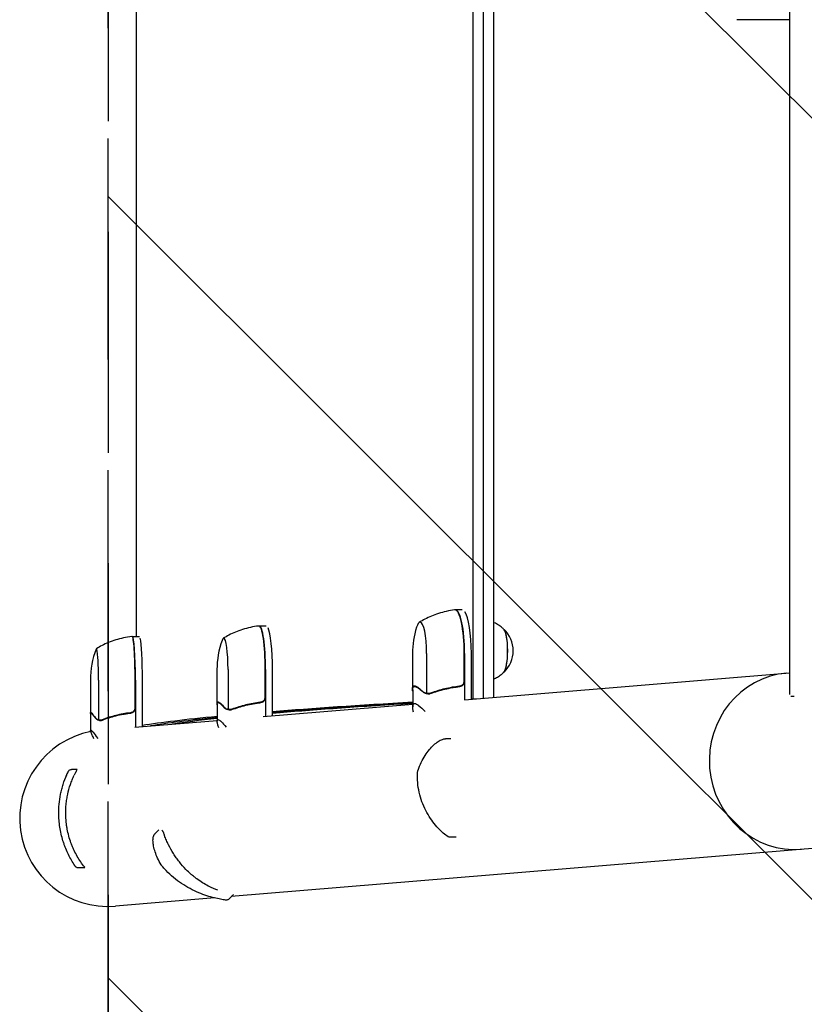
# Model space of a CAD drawing. Units: millimetres. Extents: x -1803 to 3288, y -1727 to 1727.
# Drawn here: x -1801 to -1350, y -587 to -21 of the extents above; entities that cross this region are included whole.
import ezdxf

# ---------------------------------------------------------------- set-up
doc = ezdxf.new("R2010")
doc.units = ezdxf.units.MM
doc.header["$LTSCALE"] = 20
doc.linetypes.add('HIDDEN', pattern=[9.525, 6.35, -3.175])
for name, color, linetype in [('2d', 230, 'Continuous'), ('EN16630-SafetyZone', 97, 'HIDDEN'), ('EN16630-TrainingSpace', 20, 'HIDDEN'), ('EN16630-TrainingSpace_Hatch', 20, 'HIDDEN')]:
    doc.layers.add(name, color=color, linetype=linetype)

msp = doc.modelspace()

# ---------------------------------------------------------------- hatches: boundary and pattern name
at = {"layer": 'EN16630-TrainingSpace_Hatch'}
h = msp.add_hatch(dxfattribs=at)
h.set_pattern_fill('ANSI31', color=256, scale=100, angle=90)
h.set_pattern_definition([(135, (1750, -480), (-224.506, -224.506), [])])
h.paths.add_polyline_path([(1750, -1000), (1750, 1000), (-1750, 1000), (-1750, -1000)])

# ---------------------------------------------------------------- linework, layer by layer
at = {"layer": '2d'}
for p, q in [((-1540.38, -411.47), (-1540.38, 410.1)), ((-1534.51, -411.12), (-1534.51, 410.1)), ((-1528.64, 410.1), (-1528.64, -410.63)), ((-1358.55, -408.97), (-1358.55, 408.97)), ((-1733.98, 374.26), (-1733.98, -375.62)), ((-1358.55, -21.15), (-1389, -21.15)), ((-1546.65, -360.36), (-1550.56, -360.36)), ((-1659.19, -369.59), (-1663.15, -369.59)), ((-1736.02, -375.62), (-1732.03, -375.62)), ((-1575.23, -385.36), (-1575.23, -405.8)), ((-1567.11, -385.36), (-1567.11, -408.25)), ((-1545.56, -401.21), (-1545.56, -385.36)), ((-1545.37, -385.36), (-1545.37, -412.02)), ((-1541.45, -411.7), (-1541.45, -385.36)), ((-1687.51, -394.59), (-1687.51, -414.01)), ((-1681.16, -394.59), (-1681.16, -417.48)), ((-1659.83, -410.44), (-1659.83, -394.59)), ((-1659.64, -394.59), (-1659.64, -421.52)), ((-1655.68, -421.19), (-1655.68, -394.59)), ((-1760.18, -400.62), (-1760.18, -419.39)), ((-1755.51, -400.62), (-1755.51, -423.51)), ((-1734.54, -416.48), (-1734.54, -400.62)), ((-1734.34, -400.62), (-1734.34, -427.72)), ((-1730.35, -427.39), (-1730.35, -400.62)), ((-1545.39, -412.02), (-1358.55, -396.5)), ((-1575.13, -406.2), (-1575.13, -416)), ((-1574.04, -404.31), (-1572.96, -404.31)), ((-1566.06, -408.62), (-1566.06, -408.62)), ((-1356.15, -410.19), (-1357.99, -410.19)), ((-1687.41, -414.4), (-1687.41, -424.2)), ((-1686.92, -413.54), (-1686.15, -413.54)), ((-1680.13, -417.85), (-1680.13, -417.85)), ((-1661.03, -421.63), (-1575.13, -414.5)), ((-1760.08, -419.77), (-1760.08, -429.57)), ((-1759.96, -419.57), (-1759.54, -419.57)), ((-1754.51, -423.88), (-1754.51, -423.88)), ((-1734.61, -427.75), (-1687.41, -423.82)), ((-1728.12, -426.43), (-1728.12, -426.43)), ((-1553.32, -434.42), (-1556.27, -434.42)), ((-1767.77, -452.02), (-1771.15, -452.08)), ((-1720.89, -486.76), (-1723.12, -489.02)), ((-1550.21, -491.03), (-1553.61, -491.03)), ((-1338.68, -496.8), (-1679.33, -525.1)), ((-1763.35, -508.57), (-1767.14, -508.63)), ((-1688.82, -525.89), (-1745.79, -530.63)), ((-1678.12, -523.88), (-1680.73, -526.53))]:
    msp.add_line(p, q, dxfattribs=at)
for centre, radius, start, end in [((-1525.23, -385.36), 50, 162.511, 180), ((-1534.44, -383.81), 17, 313.8581, 46.1419), ((-1637.51, -394.59), 50, 160.4467, 180), ((-1710.18, -400.62), 50, 159.2378, 180), ((-1750, -480), 50.8, 101.2994, 274.7497)]:
    msp.add_arc(centre, radius, start, end, dxfattribs=at)
for centre, major_axis, ratio, start_param, end_param in [((-1550.76, -385.36), (0, -25), 0.207814, 1.570796, 3.153438), ((-1550.56, -385.36), (0, 25), 0.207814, 6.283185, 6.306957), ((-1550.56, -385.36), (0, 25), 0.207814, 4.712388, 6.283185), ((-1546.65, -385.36), (0, -25), 0.207814, 1.570796, 2.857699), ((-1570.86, -385.36), (0, -18), 0.207814, 3.141592, 3.724648), ((-1570.86, -385.36), (0, -18), 0.207814, 1.570796, 3.141592), ((-1663.35, -394.59), (0, -25), 0.140733, 1.570796, 3.149518), ((-1663.15, -394.59), (0, 25), 0.140733, 6.283185, 6.314636), ((-1663.15, -394.59), (0, 25), 0.140733, 4.712388, 6.283185), ((-1659.19, -394.59), (0, -25), 0.140733, 1.570796, 2.857699), ((-1523.17, -383.81), (0, 12.5), 0.207814, 3.199387, 6.225391), ((-1523.17, -383.81), (0, 12.35), 0.207814, 3.361944, 6.062834), ((-1736.22, -400.62), (0, -25), 0.067102, 1.570796, 3.145342), ((-1736.02, -400.62), (0, 25), 0.067102, 0, 0.061079), ((-1736.02, -400.62), (0, 25), 0.067102, 4.712389, 6.283185), ((-1732.03, -400.62), (0, -25), 0.067102, 1.570796, 2.857698), ((-1683.7, -394.59), (0, -18), 0.140733, 3.141592, 3.518861), ((-1683.7, -394.59), (0, -18), 0.140733, 1.570796, 3.141592), ((-1756.72, -400.62), (0, -18), 0.067102, 3.141593, 3.316777), ((-1756.72, -400.62), (0, -18), 0.067102, 1.570796, 3.141593), ((-1356.03, -447.27), (4.21, -50.63), 0.959216, 3.141593, 6.283185), ((-1570.19, -453.08), (-1.89, 0.66), 0.654267, 6.282783, 6.283156), ((-1553.72, -488.98), (1.09, 1.67), 0.896752, 3.141591, 3.141696)]:
    msp.add_ellipse(centre, major_axis=major_axis, ratio=ratio, start_param=start_param, end_param=end_param, dxfattribs=at)
for points, knots in [([(-1551.05, -360.38), (-1552.68, -360.57), (-1554.27, -360.84), (-1557.37, -361.51), (-1558.87, -361.92), (-1561.74, -362.84), (-1563.11, -363.35), (-1565.71, -364.45), (-1566.94, -365.03), (-1569.25, -366.24), (-1570.33, -366.87), (-1571.34, -367.51)], [6.3072913, 6.3072913, 6.3072913, 6.3072913, 6.3284281, 6.3284281, 6.3495648, 6.3495648, 6.3707015, 6.3707015, 6.3918382, 6.3918382, 6.4129749, 6.4129749, 6.4129749, 6.4129749]), ([(-1550.82, -360.36), (-1550.83, -360.36), (-1550.85, -360.36), (-1550.88, -360.37), (-1550.9, -360.37), (-1550.93, -360.37), (-1550.94, -360.37), (-1550.97, -360.37), (-1550.99, -360.38), (-1551.02, -360.38), (-1551.03, -360.38), (-1551.05, -360.38)], [0.01184556, 0.01184556, 0.01184556, 0.01184556, 0.01429766, 0.01429766, 0.01674975, 0.01674975, 0.01920184, 0.01920184, 0.02165394, 0.02165394, 0.02410603, 0.02410603, 0.02410603, 0.02410603]), ([(-1522.61, -371.75), (-1523.01, -371.33), (-1523.46, -370.88), (-1524.53, -369.96), (-1525.15, -369.48), (-1526.59, -368.56), (-1527.41, -368.1), (-1528.44, -367.66), (-1528.54, -367.62), (-1528.64, -367.57)], [6.0628339, 6.0628339, 6.0628339, 6.0628339, 6.1064286, 6.1064286, 6.1500233, 6.1500233, 6.1936179, 6.1936179, 6.1982897, 6.1982897, 6.1982897, 6.1982897]), ([(-1663.58, -369.61), (-1665.2, -369.79), (-1666.8, -370.06), (-1669.89, -370.72), (-1671.39, -371.12), (-1674.26, -372.03), (-1675.64, -372.54), (-1678.25, -373.62), (-1679.48, -374.2), (-1681.8, -375.4), (-1682.89, -376.02), (-1683.91, -376.65)], [6.29931338, 6.29931338, 6.29931338, 6.29931338, 6.31342876, 6.31342876, 6.32754415, 6.32754415, 6.34165953, 6.34165953, 6.35577492, 6.35577492, 6.3698903, 6.3698903, 6.3698903, 6.3698903]), ([(-1663.38, -369.59), (-1663.39, -369.59), (-1663.41, -369.59), (-1663.43, -369.6), (-1663.45, -369.6), (-1663.47, -369.6), (-1663.49, -369.6), (-1663.51, -369.6), (-1663.53, -369.6), (-1663.55, -369.61), (-1663.57, -369.61), (-1663.58, -369.61)], [0.007925562, 0.007925562, 0.007925562, 0.007925562, 0.009566063, 0.009566063, 0.011206564, 0.011206564, 0.012847066, 0.012847066, 0.014487567, 0.014487567, 0.016128068, 0.016128068, 0.016128068, 0.016128068]), ([(-1736.4, -375.64), (-1738.02, -375.82), (-1739.62, -376.08), (-1742.71, -376.74), (-1744.21, -377.14), (-1747.08, -378.04), (-1748.46, -378.54), (-1751.07, -379.62), (-1752.31, -380.19), (-1754.64, -381.39), (-1755.74, -382.01), (-1756.77, -382.63)], [6.29081561, 6.29081561, 6.29081561, 6.29081561, 6.29748599, 6.29748599, 6.30415637, 6.30415637, 6.31082675, 6.31082675, 6.31749713, 6.31749713, 6.32416751, 6.32416751, 6.32416751, 6.32416751]), ([(-1736.22, -375.62), (-1736.24, -375.62), (-1736.25, -375.62), (-1736.27, -375.63), (-1736.28, -375.63), (-1736.31, -375.63), (-1736.32, -375.63), (-1736.34, -375.63), (-1736.35, -375.63), (-1736.38, -375.64), (-1736.39, -375.64), (-1736.4, -375.64)], [0.003749734, 0.003749734, 0.003749734, 0.003749734, 0.004525847, 0.004525847, 0.005301961, 0.005301961, 0.006078074, 0.006078074, 0.006854187, 0.006854187, 0.007630301, 0.007630301, 0.007630301, 0.007630301]), ([(-1528.64, -400.04), (-1528.54, -399.99), (-1528.44, -399.95), (-1527.41, -399.51), (-1526.59, -399.05), (-1525.15, -398.13), (-1524.53, -397.65), (-1523.46, -396.73), (-1523.01, -396.28), (-1522.61, -395.86)], [3.2264883, 3.2264883, 3.2264883, 3.2264883, 3.23116, 3.23116, 3.2747547, 3.2747547, 3.3183494, 3.3183494, 3.361944, 3.361944, 3.361944, 3.361944]), ([(-1545.37, -401.39), (-1545.37, -401.58), (-1545.38, -401.76), (-1545.45, -402.12), (-1545.5, -402.3), (-1545.63, -402.64), (-1545.71, -402.8), (-1545.9, -403.11), (-1546.01, -403.26), (-1546.26, -403.53), (-1546.39, -403.66), (-1546.68, -403.88), (-1546.84, -403.98), (-1547.17, -404.14), (-1547.34, -404.21), (-1547.69, -404.32), (-1547.87, -404.35), (-1548.05, -404.37)], [0, 0, 0, 0, 0.000547172, 0.000547172, 0.001094344, 0.001094344, 0.001641516, 0.001641516, 0.002188688, 0.002188688, 0.00273586, 0.00273586, 0.003283032, 0.003283032, 0.003830204, 0.003830204, 0.004377377, 0.004377377, 0.004377377, 0.004377377]), ([(-1575.16, -406.91), (-1575.24, -406.19), (-1575.25, -405.59), (-1575.1, -404.64), (-1574.95, -404.3), (-1574.69, -404.11)], [0, 0, 0, 0, 0.00517024, 0.00517024, 0.01034048, 0.01034048, 0.01034048, 0.01034048]), ([(-1573.38, -404.11), (-1572.91, -404.3), (-1572.37, -404.64), (-1571.15, -405.59), (-1570.48, -406.19), (-1569.76, -406.91)], [0, 0, 0, 0, 0.00517024, 0.00517024, 0.01034048, 0.01034048, 0.01034048, 0.01034048]), ([(-1567.6, -408.35), (-1567.81, -408.28), (-1568.01, -408.21), (-1568.31, -408.09), (-1568.45, -408.03), (-1568.62, -407.95), (-1568.7, -407.91), (-1568.74, -407.89), (-1568.75, -407.88), (-1568.76, -407.87), (-1568.77, -407.87), (-1569.2, -407.64), (-1569.54, -407.39), (-1569.82, -407.12)], [0, 0, 0, 0, 0.25, 0.25, 0.375, 0.4375, 0.46875, 0.484375, 0.492188, 0.492188, 0.5, 0.5, 1, 1, 1, 1]), ([(-1569.76, -406.91), (-1569.61, -407.06), (-1569.45, -407.18), (-1569.13, -407.42), (-1568.96, -407.52), (-1568.44, -407.81), (-1568.08, -407.97), (-1567.7, -408.09)], [0, 0, 0, 0, 0.001089402, 0.001089402, 0.002178803, 0.002178803, 0.004357607, 0.004357607, 0.004357607, 0.004357607]), ([(-1548.24, -404.19), (-1551.15, -404.52), (-1553.97, -405.04), (-1559.5, -406.39), (-1562.19, -407.22), (-1564.83, -408.19)], [0, 0, 0, 0, 0.00859307, 0.00859307, 0.01718614, 0.01718614, 0.01718614, 0.01718614]), ([(-1564.83, -408.4), (-1562.18, -407.42), (-1559.46, -406.58), (-1555.26, -405.56), (-1553.85, -405.26), (-1551.69, -404.87), (-1550.96, -404.75), (-1549.51, -404.55), (-1548.78, -404.45), (-1548.05, -404.37)], [0, 0, 0, 0, 0.00869705, 0.00869705, 0.01304558, 0.01304558, 0.01521984, 0.01521984, 0.01739411, 0.01739411, 0.01739411, 0.01739411]), ([(-1545.73, -402.21), (-1545.83, -402.48), (-1545.96, -402.73), (-1546.2, -403.07), (-1546.29, -403.18), (-1546.49, -403.38), (-1546.59, -403.48), (-1546.92, -403.74), (-1547.17, -403.88), (-1547.68, -404.09), (-1547.96, -404.16), (-1548.24, -404.19)], [0.001013661, 0.001013661, 0.001013661, 0.001013661, 0.001852653, 0.001852653, 0.002272148, 0.002272148, 0.002691644, 0.002691644, 0.003530636, 0.003530636, 0.004369628, 0.004369628, 0.004369628, 0.004369628]), ([(-1660.01, -411.44), (-1660.1, -411.71), (-1660.23, -411.96), (-1660.48, -412.3), (-1660.57, -412.41), (-1660.76, -412.61), (-1660.87, -412.71), (-1661.2, -412.97), (-1661.44, -413.11), (-1661.96, -413.32), (-1662.24, -413.39), (-1662.52, -413.42)], [0.001013661, 0.001013661, 0.001013661, 0.001013661, 0.001852653, 0.001852653, 0.002272148, 0.002272148, 0.002691644, 0.002691644, 0.003530636, 0.003530636, 0.004369628, 0.004369628, 0.004369628, 0.004369628]), ([(-1659.64, -410.62), (-1659.64, -410.81), (-1659.65, -410.99), (-1659.72, -411.35), (-1659.77, -411.53), (-1659.9, -411.87), (-1659.98, -412.03), (-1660.18, -412.34), (-1660.29, -412.49), (-1660.53, -412.76), (-1660.67, -412.89), (-1660.96, -413.11), (-1661.12, -413.21), (-1661.44, -413.38), (-1661.61, -413.44), (-1661.96, -413.55), (-1662.15, -413.58), (-1662.33, -413.6)], [0, 0, 0, 0, 0.000547172, 0.000547172, 0.001094344, 0.001094344, 0.001641516, 0.001641516, 0.002188688, 0.002188688, 0.00273586, 0.00273586, 0.003283032, 0.003283032, 0.003830204, 0.003830204, 0.004377377, 0.004377377, 0.004377377, 0.004377377]), ([(-1567.7, -408.09), (-1567.51, -408.15), (-1567.28, -408.23), (-1566.74, -408.35), (-1566.42, -408.4), (-1566.08, -408.41)], [0, 0, 0, 0, 0.001054862, 0.001054862, 0.002109724, 0.002109724, 0.002109724, 0.002109724]), ([(-1566.47, -408.6), (-1566.7, -408.57), (-1566.92, -408.53), (-1567.3, -408.44), (-1567.46, -408.39), (-1567.6, -408.35)], [0.000526185, 0.000526185, 0.000526185, 0.000526185, 0.001315456, 0.001315456, 0.002104727, 0.002104727, 0.002104727, 0.002104727]), ([(-1566.08, -408.41), (-1566.26, -408.4), (-1566.43, -408.39), (-1566.78, -408.34), (-1566.95, -408.3), (-1567.11, -408.25)], [0.001328787, 0.001328787, 0.001328787, 0.001328787, 0.001872455, 0.001872455, 0.002416124, 0.002416124, 0.002416124, 0.002416124]), ([(-1566.06, -408.62), (-1566.05, -408.62), (-1566.04, -408.62), (-1566.01, -408.62), (-1566, -408.62), (-1565.96, -408.62), (-1565.93, -408.61), (-1565.86, -408.61), (-1565.82, -408.6), (-1565.69, -408.59), (-1565.61, -408.57), (-1565.39, -408.5), (-1565.29, -408.45), (-1565.22, -408.4)], [-0.000011016, -0.000011016, -0.000011016, -0.000011016, 0.000042954, 0.000042954, 0.000096924, 0.000096924, 0.000204863, 0.000204863, 0.000420741, 0.000420741, 0.000852499, 0.000852499, 0.001716013, 0.001716013, 0.001716013, 0.001716013]), ([(-1734.71, -417.47), (-1734.81, -417.74), (-1734.94, -417.99), (-1735.18, -418.33), (-1735.27, -418.44), (-1735.47, -418.64), (-1735.57, -418.74), (-1735.9, -419), (-1736.15, -419.14), (-1736.66, -419.35), (-1736.94, -419.42), (-1737.22, -419.46)], [0.001013661, 0.001013661, 0.001013661, 0.001013661, 0.001852653, 0.001852653, 0.002272148, 0.002272148, 0.002691644, 0.002691644, 0.003530636, 0.003530636, 0.004369628, 0.004369628, 0.004369628, 0.004369628]), ([(-1734.34, -416.65), (-1734.34, -416.84), (-1734.36, -417.02), (-1734.42, -417.38), (-1734.47, -417.56), (-1734.61, -417.9), (-1734.69, -418.06), (-1734.88, -418.38), (-1734.99, -418.52), (-1735.24, -418.8), (-1735.37, -418.92), (-1735.66, -419.14), (-1735.82, -419.24), (-1736.14, -419.41), (-1736.31, -419.47), (-1736.66, -419.58), (-1736.85, -419.62), (-1737.03, -419.64)], [0, 0, 0, 0, 0.000547172, 0.000547172, 0.001094344, 0.001094344, 0.001641516, 0.001641516, 0.002188688, 0.002188688, 0.00273586, 0.00273586, 0.003283032, 0.003283032, 0.003830204, 0.003830204, 0.004377377, 0.004377377, 0.004377377, 0.004377377]), ([(-1687.41, -414.96), (-1687.45, -414.74), (-1687.48, -414.53), (-1687.54, -413.87), (-1687.5, -413.53), (-1687.36, -413.34)], [0.003126707, 0.003126707, 0.003126707, 0.003126707, 0.005170242, 0.005170242, 0.010340483, 0.010340483, 0.010340483, 0.010340483]), ([(-1686.47, -413.34), (-1686.12, -413.53), (-1685.68, -413.87), (-1684.68, -414.82), (-1684.12, -415.42), (-1683.49, -416.14)], [0, 0, 0, 0, 0.00517024, 0.00517024, 0.01034048, 0.01034048, 0.01034048, 0.01034048]), ([(-1681.58, -417.58), (-1681.77, -417.51), (-1681.95, -417.44), (-1682.21, -417.32), (-1682.34, -417.26), (-1682.48, -417.18), (-1682.55, -417.14), (-1682.59, -417.12), (-1682.6, -417.11), (-1682.61, -417.11), (-1682.61, -417.1), (-1682.99, -416.87), (-1683.29, -416.62), (-1683.53, -416.35)], [0, 0, 0, 0, 0.25, 0.25, 0.375, 0.4375, 0.46875, 0.484375, 0.492188, 0.492188, 0.5, 0.5, 1, 1, 1, 1]), ([(-1683.49, -416.14), (-1683.36, -416.29), (-1683.22, -416.42), (-1682.94, -416.65), (-1682.79, -416.76), (-1682.34, -417.04), (-1682.02, -417.2), (-1681.68, -417.32)], [0, 0, 0, 0, 0.001089402, 0.001089402, 0.002178803, 0.002178803, 0.004357607, 0.004357607, 0.004357607, 0.004357607]), ([(-1681.68, -417.32), (-1681.52, -417.38), (-1681.31, -417.46), (-1680.79, -417.58), (-1680.49, -417.63), (-1680.16, -417.64)], [0, 0, 0, 0, 0.001054862, 0.001054862, 0.002109724, 0.002109724, 0.002109724, 0.002109724]), ([(-1680.53, -417.83), (-1680.75, -417.8), (-1680.95, -417.76), (-1681.31, -417.67), (-1681.46, -417.62), (-1681.58, -417.58)], [0.000526185, 0.000526185, 0.000526185, 0.000526185, 0.001315456, 0.001315456, 0.002104727, 0.002104727, 0.002104727, 0.002104727]), ([(-1680.16, -417.64), (-1680.33, -417.63), (-1680.5, -417.62), (-1680.83, -417.57), (-1681, -417.53), (-1681.16, -417.48)], [0.001328787, 0.001328787, 0.001328787, 0.001328787, 0.001872455, 0.001872455, 0.002416124, 0.002416124, 0.002416124, 0.002416124]), ([(-1680.13, -417.85), (-1680.12, -417.85), (-1680.1, -417.85), (-1680.08, -417.85), (-1680.06, -417.85), (-1680.02, -417.85), (-1680, -417.85), (-1679.92, -417.84), (-1679.87, -417.84), (-1679.73, -417.82), (-1679.64, -417.8), (-1679.4, -417.73), (-1679.28, -417.68), (-1679.19, -417.63)], [-0.000011016, -0.000011016, -0.000011016, -0.000011016, 0.000042954, 0.000042954, 0.000096924, 0.000096924, 0.000204863, 0.000204863, 0.000420741, 0.000420741, 0.000852499, 0.000852499, 0.001716013, 0.001716013, 0.001716013, 0.001716013]), ([(-1678.57, -417.28), (-1678.6, -417.3), (-1678.63, -417.32), (-1678.84, -417.42), (-1678.98, -417.5), (-1679.1, -417.58)], [0.004009898, 0.004009898, 0.004009898, 0.004009898, 0.004264139, 0.004264139, 0.005685519, 0.005685519, 0.005685519, 0.005685519]), ([(-1662.52, -413.42), (-1665.43, -413.75), (-1668.24, -414.27), (-1673.71, -415.62), (-1676.36, -416.45), (-1678.93, -417.42)], [0, 0, 0, 0, 0.00859307, 0.00859307, 0.01718614, 0.01718614, 0.01718614, 0.01718614]), ([(-1678.93, -417.63), (-1676.34, -416.65), (-1673.67, -415.81), (-1669.52, -414.79), (-1668.11, -414.49), (-1665.96, -414.1), (-1665.24, -413.99), (-1663.79, -413.78), (-1663.06, -413.68), (-1662.33, -413.6)], [0, 0, 0, 0, 0.00869705, 0.00869705, 0.01304558, 0.01304558, 0.01521984, 0.01521984, 0.01739411, 0.01739411, 0.01739411, 0.01739411]), ([(-1575.13, -414.12), (-1604.34, -415.89), (-1629.73, -417.66), (-1652.76, -419.56), (-1654.23, -419.68), (-1655.68, -419.8)], [0.1638849, 0.1638849, 0.1638849, 0.1638849, 0.5, 0.5, 0.5231647, 0.5231647, 0.5231647, 0.5231647]), ([(-1574.68, -419.18), (-1574.87, -418.35), (-1575, -417.63), (-1575.1, -416.69), (-1575.12, -416.39), (-1575.13, -415.99), (-1575.13, -415.8), (-1575.12, -415.63), (-1575.11, -415.51), (-1575.1, -415.46), (-1574.99, -414.54), (-1574.64, -414.11), (-1573.74, -414.11), (-1573.38, -414.22), (-1572.75, -414.54), (-1572.52, -414.68), (-1572.16, -414.92), (-1571.97, -415.05), (-1571.78, -415.2), (-1571.65, -415.3), (-1571.58, -415.35), (-1570.54, -416.18), (-1569.38, -417.31), (-1568.03, -418.79)], [0.003845, 0.003845, 0.003845, 0.003845, 0.125, 0.125, 0.1875, 0.1875, 0.21875, 0.234375, 0.234375, 0.25, 0.25, 0.5, 0.5, 0.625, 0.625, 0.6875, 0.6875, 0.71875, 0.734375, 0.734375, 0.75, 0.75, 0.9766828, 0.9766828, 0.9766828, 0.9766828]), ([(-1759.75, -419.37), (-1759.52, -419.56), (-1759.21, -419.9), (-1758.45, -420.85), (-1758, -421.45), (-1757.48, -422.17)], [0, 0, 0, 0, 0.00517024, 0.00517024, 0.01034048, 0.01034048, 0.01034048, 0.01034048]), ([(-1755.86, -423.61), (-1756.02, -423.55), (-1756.17, -423.48), (-1756.39, -423.36), (-1756.5, -423.29), (-1756.62, -423.21), (-1756.68, -423.17), (-1756.71, -423.15), (-1756.72, -423.14), (-1756.73, -423.14), (-1756.74, -423.13), (-1757.05, -422.91), (-1757.3, -422.65), (-1757.5, -422.38)], [0, 0, 0, 0, 0.25, 0.25, 0.375, 0.4375, 0.46875, 0.484375, 0.492188, 0.492188, 0.5, 0.5, 1, 1, 1, 1]), ([(-1757.48, -422.17), (-1757.37, -422.32), (-1757.26, -422.45), (-1757.02, -422.68), (-1756.9, -422.79), (-1756.52, -423.08), (-1756.25, -423.23), (-1755.96, -423.35)], [0, 0, 0, 0, 0.001089402, 0.001089402, 0.002178803, 0.002178803, 0.004357607, 0.004357607, 0.004357607, 0.004357607]), ([(-1755.96, -423.35), (-1755.82, -423.41), (-1755.63, -423.49), (-1755.15, -423.62), (-1754.86, -423.67), (-1754.54, -423.67)], [0, 0, 0, 0, 0.001054862, 0.001054862, 0.002109724, 0.002109724, 0.002109724, 0.002109724]), ([(-1754.89, -423.86), (-1755.1, -423.83), (-1755.29, -423.79), (-1755.62, -423.7), (-1755.75, -423.65), (-1755.86, -423.61)], [0.000526185, 0.000526185, 0.000526185, 0.000526185, 0.001315456, 0.001315456, 0.002104727, 0.002104727, 0.002104727, 0.002104727]), ([(-1754.54, -423.67), (-1754.7, -423.67), (-1754.87, -423.65), (-1755.19, -423.6), (-1755.35, -423.56), (-1755.51, -423.51)], [0.001328787, 0.001328787, 0.001328787, 0.001328787, 0.001872455, 0.001872455, 0.002416124, 0.002416124, 0.002416124, 0.002416124]), ([(-1754.51, -423.88), (-1754.5, -423.88), (-1754.48, -423.88), (-1754.45, -423.88), (-1754.44, -423.88), (-1754.4, -423.88), (-1754.37, -423.88), (-1754.29, -423.87), (-1754.23, -423.87), (-1754.08, -423.85), (-1753.98, -423.83), (-1753.72, -423.77), (-1753.58, -423.71), (-1753.47, -423.66)], [-0.000008013, -0.000008013, -0.000008013, -0.000008013, 0.000042954, 0.000042954, 0.000096924, 0.000096924, 0.000204863, 0.000204863, 0.000420741, 0.000420741, 0.000852499, 0.000852499, 0.001716013, 0.001716013, 0.001716013, 0.001716013]), ([(-1737.22, -419.46), (-1740.11, -419.78), (-1742.9, -420.3), (-1748.27, -421.65), (-1750.86, -422.48), (-1753.36, -423.45)], [0, 0, 0, 0, 0.00859307, 0.00859307, 0.01718614, 0.01718614, 0.01718614, 0.01718614]), ([(-1750.31, -422.38), (-1750.66, -422.5), (-1750.99, -422.62), (-1751.59, -422.85), (-1751.87, -422.97), (-1752.39, -423.17), (-1752.62, -423.27), (-1753.03, -423.45), (-1753.21, -423.54), (-1753.36, -423.61)], [0, 0, 0, 0, 0.00142138, 0.00142138, 0.00284276, 0.00284276, 0.004264139, 0.004264139, 0.005685519, 0.005685519, 0.005685519, 0.005685519]), ([(-1753.35, -423.66), (-1750.84, -422.68), (-1748.23, -421.84), (-1744.15, -420.82), (-1742.76, -420.52), (-1740.63, -420.13), (-1739.92, -420.02), (-1738.48, -419.81), (-1737.75, -419.72), (-1737.03, -419.64)], [0, 0, 0, 0, 0.00869705, 0.00869705, 0.01304558, 0.01304558, 0.01521984, 0.01521984, 0.01739411, 0.01739411, 0.01739411, 0.01739411]), ([(-1738.55, -419.64), (-1738.71, -419.66), (-1738.9, -419.68), (-1739.3, -419.73), (-1739.51, -419.76), (-1739.83, -419.81), (-1739.92, -419.82), (-1740.02, -419.83)], [0.020888347, 0.020888347, 0.020888347, 0.020888347, 0.021945813, 0.021945813, 0.02300328, 0.02300328, 0.023450052, 0.023450052, 0.023450052, 0.023450052]), ([(-1738.55, -419.64), (-1738.47, -419.63), (-1738.43, -419.62), (-1738.36, -419.6), (-1738.34, -419.6), (-1738.33, -419.59)], [0, 0, 0, 0, 0.0004985149, 0.0004985149, 0.000910916, 0.000910916, 0.000910916, 0.000910916]), ([(-1686.53, -428.01), (-1686.75, -427.35), (-1686.93, -426.76), (-1687.15, -425.92), (-1687.22, -425.62), (-1687.3, -425.22), (-1687.33, -425.03), (-1687.36, -424.86), (-1687.38, -424.74), (-1687.38, -424.69), (-1687.48, -423.77), (-1687.32, -423.34), (-1686.71, -423.34), (-1686.45, -423.45), (-1685.96, -423.77), (-1685.78, -423.91), (-1685.49, -424.15), (-1685.34, -424.28), (-1685.18, -424.43), (-1685.07, -424.53), (-1685.02, -424.58), (-1684.21, -425.36), (-1683.29, -426.39), (-1682.2, -427.72)], [0.0238008, 0.0238008, 0.0238008, 0.0238008, 0.125, 0.125, 0.1875, 0.1875, 0.21875, 0.234375, 0.234375, 0.25, 0.25, 0.5, 0.5, 0.625, 0.625, 0.6875, 0.6875, 0.71875, 0.734375, 0.734375, 0.75, 0.75, 0.9613094, 0.9613094, 0.9613094, 0.9613094]), ([(-1758.17, -434.45), (-1758.56, -433.62), (-1758.88, -432.9), (-1759.29, -431.95), (-1759.41, -431.66), (-1759.57, -431.25), (-1759.65, -431.06), (-1759.71, -430.89), (-1759.76, -430.78), (-1759.78, -430.72), (-1760.1, -429.8), (-1760.16, -429.37), (-1759.87, -429.37), (-1759.71, -429.48), (-1759.38, -429.8), (-1759.25, -429.94), (-1759.04, -430.18), (-1758.93, -430.31), (-1758.81, -430.46), (-1758.72, -430.56), (-1758.68, -430.61), (-1757.99, -431.48), (-1757.12, -432.68), (-1756.03, -434.26)], [0.0030433, 0.0030433, 0.0030433, 0.0030433, 0.125, 0.125, 0.1875, 0.1875, 0.21875, 0.234375, 0.234375, 0.25, 0.25, 0.5, 0.5, 0.625, 0.625, 0.6875, 0.6875, 0.71875, 0.734375, 0.734375, 0.75, 0.75, 0.9875719, 0.9875719, 0.9875719, 0.9875719]), ([(-1572.08, -452.42), (-1571.53, -450.85), (-1570.9, -449.37), (-1569.53, -446.57), (-1568.79, -445.25), (-1567.21, -442.79), (-1566.38, -441.66), (-1564.7, -439.61), (-1563.84, -438.7), (-1562.14, -437.13), (-1561.31, -436.46), (-1559.67, -435.39), (-1558.87, -434.98), (-1557.47, -434.53), (-1556.88, -434.42), (-1556.27, -434.42)], [0, 0, 0, 0, 6.454299, 6.454299, 13.054312, 13.054312, 19.834338, 19.834338, 26.713971, 26.713971, 33.607471, 33.607471, 40.504135, 40.504135, 45.446481, 45.446481, 45.446481, 45.446481]), ([(-1772.92, -453.22), (-1772.92, -453.22), (-1772.92, -453.22), (-1772.92, -453.22), (-1772.92, -453.22), (-1772.92, -453.22), (-1772.92, -453.22), (-1772.92, -453.22), (-1772.92, -453.22), (-1772.92, -453.22), (-1772.92, -453.22), (-1772.92, -453.22), (-1772.92, -453.22), (-1772.91, -453.21), (-1772.91, -453.21), (-1772.91, -453.21), (-1772.91, -453.21), (-1772.91, -453.2), (-1772.91, -453.2), (-1772.9, -453.19), (-1772.9, -453.19), (-1772.9, -453.18), (-1772.9, -453.18), (-1772.89, -453.16), (-1772.88, -453.15), (-1772.85, -453.09), (-1772.82, -453.04), (-1772.67, -452.81), (-1772.53, -452.65), (-1772.19, -452.38), (-1771.99, -452.27), (-1771.58, -452.13), (-1771.36, -452.09), (-1771.15, -452.08)], [0, 0, 0, 0, 0.00015, 0.00015, 0.000652, 0.000652, 0.001655, 0.001655, 0.003914, 0.003914, 0.100328, 0.100328, 0.357431, 0.357431, 0.700234, 0.700234, 0.958323, 0.958323, 0.990994, 0.990994, 1.00738, 1.00738, 1.023614, 1.023614, 1.067194, 1.067194, 1.227572, 1.227572, 1.877798, 1.877798, 2.527587, 2.527587, 3.177733, 3.177733, 3.177733, 3.177733]), ([(-1768.24, -452.87), (-1768.02, -452.47), (-1767.88, -452.21), (-1767.79, -452.05), (-1767.77, -452.02), (-1767.77, -452.02)], [0.002165612, 0.002165612, 0.002165612, 0.002165612, 0.009105873, 0.009105873, 0.011921924, 0.011921924, 0.011921924, 0.011921924]), ([(-1572.45, -454.6), (-1572.44, -454.46), (-1572.44, -454.31), (-1572.42, -454.12), (-1572.42, -454.09), (-1572.41, -454.02), (-1572.41, -453.99), (-1572.4, -453.88), (-1572.39, -453.8), (-1572.34, -453.47), (-1572.3, -453.22), (-1572.2, -452.79), (-1572.14, -452.6), (-1572.08, -452.42)], [0, 0, 0, 0, 0.451631, 0.451631, 0.562902, 0.562902, 0.646348, 0.646348, 0.896928, 0.896928, 1.655096, 1.655096, 2.294864, 2.294864, 2.294864, 2.294864]), ([(-1778.35, -477.91), (-1778.39, -475.95), (-1778.32, -474), (-1777.97, -470.12), (-1777.69, -468.19), (-1777.11, -465.31), (-1776.89, -464.35), (-1776.4, -462.45), (-1776.13, -461.51), (-1775.26, -458.74), (-1774.58, -456.93), (-1773.82, -455.17)], [0.03369364, 0.03369364, 0.03369364, 0.03369364, 0.03954639, 0.03954639, 0.04539913, 0.04539913, 0.04832551, 0.04832551, 0.05125188, 0.05125188, 0.05710462, 0.05710462, 0.05710462, 0.05710462]), ([(-1774.93, -457.92), (-1774.84, -457.69), (-1774.76, -457.48), (-1774.56, -456.95), (-1774.44, -456.66), (-1774.02, -455.63), (-1773.75, -455.01), (-1773.31, -454.05), (-1773.15, -453.7), (-1773.04, -453.47), (-1773.03, -453.46), (-1773.03, -453.45)], [0, 0, 0, 0, 1.653227, 1.653227, 4.133423, 4.133423, 10.761871, 10.761871, 17.248185, 17.248185, 17.556599, 17.556599, 17.556599, 17.556599]), ([(-1774.35, -477.84), (-1774.39, -475.92), (-1774.31, -474), (-1774.03, -471.09), (-1773.91, -470.12), (-1773.6, -468.18), (-1773.42, -467.22), (-1772.8, -464.37), (-1772.29, -462.52), (-1771.36, -459.79), (-1771.03, -458.9), (-1770.31, -457.12), (-1769.92, -456.24), (-1769.52, -455.38)], [0.0368458, 0.0368458, 0.0368458, 0.0368458, 0.04265779, 0.04265779, 0.04556378, 0.04556378, 0.04846978, 0.04846978, 0.05428177, 0.05428177, 0.05718776, 0.05718776, 0.06009375, 0.06009375, 0.06009375, 0.06009375]), ([(-1773.82, -455.17), (-1773.7, -454.9), (-1773.59, -454.65), (-1773.45, -454.35), (-1773.41, -454.27), (-1773.35, -454.13), (-1773.32, -454.08), (-1773.31, -454.05)], [0, 0, 0, 0, 0.000903926, 0.000903926, 0.001355889, 0.001355889, 0.001807852, 0.001807852, 0.001807852, 0.001807852]), ([(-1773.31, -454.05), (-1773.12, -453.65), (-1773, -453.39), (-1772.89, -453.16), (-1772.91, -453.19), (-1773.03, -453.46), (-1773.09, -453.58), (-1773.21, -453.83), (-1773.26, -453.94), (-1773.31, -454.05)], [0, 0, 0, 0, 0.00672717, 0.00672717, 0.01345434, 0.01345434, 0.01681793, 0.01681793, 0.01874554, 0.01874554, 0.01874554, 0.01874554]), ([(-1768.24, -452.87), (-1768.27, -452.93), (-1768.33, -453.03), (-1768.46, -453.26), (-1768.5, -453.35), (-1768.6, -453.54), (-1768.66, -453.64), (-1768.95, -454.21), (-1769.23, -454.77), (-1769.52, -455.38)], [0, 0, 0, 0, 0.001035805, 0.001035805, 0.001553707, 0.001553707, 0.002071609, 0.002071609, 0.004143218, 0.004143218, 0.004143218, 0.004143218]), ([(-1554.81, -490.66), (-1555.7, -490.08), (-1556.63, -489.38), (-1558.54, -487.75), (-1559.53, -486.81), (-1561.52, -484.69), (-1562.52, -483.5), (-1564.47, -480.9), (-1565.42, -479.48), (-1567.2, -476.45), (-1568.03, -474.83), (-1569.49, -471.45), (-1570.14, -469.7), (-1571.19, -466.1), (-1571.61, -464.26), (-1572.2, -460.54), (-1572.38, -458.66), (-1572.46, -456.04), (-1572.46, -455.32), (-1572.45, -454.6)], [0, 0, 0, 0, 6.660494, 6.660494, 13.434778, 13.434778, 20.331876, 20.331876, 27.295657, 27.295657, 34.18264, 34.18264, 40.867529, 40.867529, 47.29103, 47.29103, 53.460111, 53.460111, 55.763241, 55.763241, 55.763241, 55.763241]), ([(-1769.2, -507.21), (-1770.5, -505.25), (-1771.71, -503.18), (-1773.34, -499.86), (-1773.85, -498.71), (-1774.57, -496.95), (-1774.8, -496.35), (-1775.25, -495.14), (-1775.46, -494.52), (-1776.48, -491.4), (-1777.12, -488.82), (-1777.81, -484.83), (-1777.99, -483.47), (-1778.18, -481.41), (-1778.24, -480.72), (-1778.31, -479.33), (-1778.34, -478.62), (-1778.35, -477.91)], [0, 0, 0, 0, 0.00842341, 0.00842341, 0.01263512, 0.01263512, 0.01474097, 0.01474097, 0.01684682, 0.01684682, 0.02527023, 0.02527023, 0.02948194, 0.02948194, 0.03158779, 0.03158779, 0.03369364, 0.03369364, 0.03369364, 0.03369364]), ([(-1764.22, -507.32), (-1765.65, -505.42), (-1766.98, -503.37), (-1768.78, -500.07), (-1769.35, -498.94), (-1770.15, -497.16), (-1770.41, -496.56), (-1770.9, -495.34), (-1771.14, -494.72), (-1772.27, -491.6), (-1772.99, -488.99), (-1773.62, -485.58), (-1773.74, -484.9), (-1773.94, -483.5), (-1774.03, -482.79), (-1774.24, -480.68), (-1774.33, -479.26), (-1774.35, -477.84)], [0.00248792, 0.00248792, 0.00248792, 0.00248792, 0.01107739, 0.01107739, 0.01537212, 0.01537212, 0.01751949, 0.01751949, 0.01966686, 0.01966686, 0.02825633, 0.02825633, 0.0304037, 0.0304037, 0.03255106, 0.03255106, 0.0368458, 0.0368458, 0.0368458, 0.0368458]), ([(-1719.59, -506.74), (-1720.37, -505.47), (-1721.03, -504.22), (-1722.17, -501.78), (-1722.64, -500.58), (-1723.4, -498.29), (-1723.69, -497.19), (-1724.09, -495.15), (-1724.21, -494.21), (-1724.28, -492.49), (-1724.25, -491.71), (-1723.95, -490.32), (-1723.72, -489.63), (-1723.12, -489.02)], [0, 0, 0, 0, 6.456545, 6.456545, 13.057402, 13.057402, 19.844898, 19.844898, 26.755581, 26.755581, 33.801289, 33.801289, 40.541117, 40.541117, 40.541117, 40.541117]), ([(-1718.81, -487.31), (-1718.75, -487.38), (-1718.68, -487.49), (-1718.55, -487.74), (-1718.51, -487.84), (-1718.41, -488.04), (-1718.36, -488.16), (-1718.11, -488.76), (-1717.88, -489.36), (-1717.64, -490)], [0, 0, 0, 0, 0.001035805, 0.001035805, 0.001553707, 0.001553707, 0.002071609, 0.002071609, 0.004143218, 0.004143218, 0.004143218, 0.004143218]), ([(-1705.32, -509.47), (-1706.64, -508.12), (-1707.91, -506.68), (-1709.71, -504.4), (-1710.29, -503.62), (-1711.43, -502.02), (-1711.97, -501.2), (-1713.54, -498.73), (-1714.48, -497.04), (-1715.77, -494.45), (-1716.18, -493.57), (-1716.94, -491.8), (-1717.3, -490.9), (-1717.64, -490)], [0.0368458, 0.0368458, 0.0368458, 0.0368458, 0.04265779, 0.04265779, 0.04556378, 0.04556378, 0.04846978, 0.04846978, 0.05428177, 0.05428177, 0.05718776, 0.05718776, 0.06009375, 0.06009375, 0.06009375, 0.06009375]), ([(-1553.61, -491.03), (-1553.83, -491.03), (-1554.06, -490.99), (-1554.47, -490.86), (-1554.65, -490.76), (-1554.81, -490.66)], [0, 0, 0, 0, 0.680267, 0.680267, 1.325809, 1.325809, 1.325809, 1.325809]), ([(-1768.82, -507.76), (-1768.82, -507.77), (-1768.82, -507.77), (-1768.83, -507.76), (-1768.85, -507.73), (-1768.91, -507.63), (-1768.96, -507.56), (-1769.07, -507.4), (-1769.13, -507.31), (-1769.2, -507.21)], [0.000329727, 0.000329727, 0.000329727, 0.000329727, 0.000443552, 0.000443552, 0.000887104, 0.000887104, 0.001330657, 0.001330657, 0.001774209, 0.001774209, 0.001774209, 0.001774209]), ([(-1767.14, -508.63), (-1767.35, -508.64), (-1767.57, -508.61), (-1767.98, -508.48), (-1768.18, -508.38), (-1768.44, -508.18), (-1768.53, -508.11), (-1768.65, -507.99), (-1768.68, -507.95), (-1768.74, -507.88), (-1768.76, -507.86), (-1768.78, -507.82), (-1768.79, -507.81), (-1768.8, -507.79), (-1768.81, -507.79), (-1768.81, -507.78), (-1768.81, -507.78), (-1768.82, -507.77), (-1768.82, -507.77), (-1768.82, -507.77), (-1768.82, -507.77), (-1768.82, -507.77), (-1768.82, -507.77), (-1768.82, -507.77), (-1768.82, -507.77), (-1768.82, -507.77), (-1768.82, -507.77), (-1768.82, -507.76), (-1768.82, -507.77), (-1768.82, -507.76), (-1768.82, -507.76), (-1768.82, -507.76)], [0, 0, 0, 0, 0.64491, 0.64491, 1.294996, 1.294996, 1.62735, 1.62735, 1.797925, 1.797925, 1.883788, 1.883788, 1.926809, 1.926809, 1.948392, 1.948392, 1.959454, 1.959454, 1.963608, 1.963608, 1.96561, 1.96561, 1.966611, 1.966611, 1.967614, 1.967614, 1.969638, 1.969638, 1.985814, 1.985814, 2.00848, 2.00848, 2.00848, 2.00848]), ([(-1764.22, -507.32), (-1764.08, -507.5), (-1763.95, -507.67), (-1763.72, -507.97), (-1763.62, -508.11), (-1763.48, -508.27), (-1763.45, -508.32), (-1763.41, -508.37), (-1763.41, -508.37), (-1763.4, -508.37)], [0, 0, 0, 0, 0.000807634, 0.000807634, 0.001615269, 0.001615269, 0.002019086, 0.002019086, 0.002041785, 0.002041785, 0.002041785, 0.002041785]), ([(-1718.46, -508.24), (-1718.53, -508.16), (-1718.61, -508.08), (-1718.75, -507.91), (-1718.82, -507.82), (-1719.03, -507.55), (-1719.16, -507.38), (-1719.4, -507.04), (-1719.5, -506.89), (-1719.59, -506.74)], [0, 0, 0, 0, 0.332671, 0.332671, 0.668499, 0.668499, 1.344895, 1.344895, 1.992939, 1.992939, 1.992939, 1.992939]), ([(-1682.54, -527.1), (-1683.41, -526.98), (-1684.39, -526.82), (-1686.58, -526.41), (-1687.79, -526.15), (-1690.41, -525.5), (-1691.84, -525.09), (-1694.83, -524.12), (-1696.41, -523.54), (-1699.63, -522.19), (-1701.29, -521.41), (-1704.57, -519.66), (-1706.21, -518.68), (-1709.4, -516.54), (-1710.96, -515.39), (-1713.93, -512.9), (-1715.35, -511.58), (-1717.31, -509.54), (-1717.89, -508.9), (-1718.46, -508.24)], [0, 0, 0, 0, 6.326933, 6.326933, 12.837359, 12.837359, 19.586964, 19.586964, 26.479358, 26.479358, 33.348331, 33.348331, 40.043152, 40.043152, 46.487012, 46.487012, 52.675895, 52.675895, 55.378278, 55.378278, 55.378278, 55.378278]), ([(-1687.12, -521.43), (-1687.78, -521.19), (-1688.45, -520.92), (-1689.68, -520.4), (-1690.24, -520.15), (-1691.37, -519.62), (-1691.93, -519.34), (-1694.72, -517.88), (-1696.92, -516.51), (-1699.62, -514.51), (-1700.16, -514.1), (-1701.23, -513.24), (-1701.76, -512.79), (-1703.33, -511.43), (-1704.34, -510.47), (-1705.32, -509.47)], [0.01279711, 0.01279711, 0.01279711, 0.01279711, 0.01537212, 0.01537212, 0.01751949, 0.01751949, 0.01966686, 0.01966686, 0.02825633, 0.02825633, 0.0304037, 0.0304037, 0.03255106, 0.03255106, 0.0368458, 0.0368458, 0.0368458, 0.0368458]), ([(-1680.73, -526.53), (-1680.88, -526.68), (-1681.06, -526.81), (-1681.45, -527.01), (-1681.66, -527.08), (-1681.97, -527.12), (-1682.07, -527.13), (-1682.22, -527.13), (-1682.27, -527.13), (-1682.37, -527.12), (-1682.41, -527.12), (-1682.48, -527.11), (-1682.51, -527.1), (-1682.54, -527.1)], [0, 0, 0, 0, 0.645635, 0.645635, 1.295718, 1.295718, 1.598959, 1.598959, 1.775101, 1.775101, 1.965168, 1.965168, 2.119283, 2.119283, 2.119283, 2.119283])]:
    msp.add_open_spline(points, degree=3, knots=knots, dxfattribs=at)
for points in [[(-1545.73, -402.21), (-1545.62, -401.89), (-1545.56, -401.56), (-1545.56, -401.21)], [(-1575.13, -407.1), (-1575.14, -407.04), (-1575.15, -406.97), (-1575.16, -406.91)], [(-1660.01, -411.44), (-1659.89, -411.12), (-1659.83, -410.79), (-1659.83, -410.44)], [(-1567.11, -408.25), (-1567.31, -408.2), (-1567.51, -408.15), (-1567.7, -408.09)], [(-1566.47, -408.6), (-1566.34, -408.61), (-1566.2, -408.62), (-1566.06, -408.62)], [(-1566.08, -408.41), (-1566.08, -408.41), (-1566.07, -408.41), (-1566.06, -408.41)], [(-1564.83, -408.19), (-1565.23, -408.34), (-1565.64, -408.41), (-1566.06, -408.41)], [(-1566.06, -408.41), (-1566.06, -408.41), (-1566.06, -408.41), (-1566.06, -408.41)], [(-1565.98, -408.62), (-1566.01, -408.62), (-1566.03, -408.62), (-1566.06, -408.62)], [(-1564.83, -408.4), (-1565.21, -408.54), (-1565.59, -408.61), (-1565.98, -408.62)], [(-1565.15, -408.35), (-1565.17, -408.36), (-1565.19, -408.38), (-1565.22, -408.4)], [(-1565.04, -408.26), (-1565.08, -408.29), (-1565.12, -408.32), (-1565.15, -408.35)], [(-1541.42, -411.52), (-1541.43, -411.52), (-1541.44, -411.52), (-1541.45, -411.52)], [(-1541.42, -411.52), (-1541.07, -411.5), (-1540.72, -411.48), (-1540.38, -411.47)], [(-1540.38, -411.47), (-1539.81, -411.47), (-1539.24, -411.47), (-1538.67, -411.47)], [(-1734.71, -417.47), (-1734.6, -417.15), (-1734.54, -416.82), (-1734.54, -416.48)], [(-1681.16, -417.48), (-1681.34, -417.43), (-1681.51, -417.38), (-1681.68, -417.32)], [(-1680.53, -417.83), (-1680.4, -417.84), (-1680.27, -417.85), (-1680.13, -417.85)], [(-1680.16, -417.64), (-1680.15, -417.64), (-1680.14, -417.64), (-1680.14, -417.64)], [(-1680.13, -417.64), (-1680.13, -417.64), (-1680.13, -417.64), (-1680.14, -417.64)], [(-1678.93, -417.42), (-1679.33, -417.57), (-1679.72, -417.64), (-1680.13, -417.64)], [(-1680.06, -417.85), (-1680.08, -417.85), (-1680.11, -417.85), (-1680.13, -417.85)], [(-1678.93, -417.63), (-1679.3, -417.77), (-1679.67, -417.84), (-1680.06, -417.85)], [(-1679.1, -417.58), (-1679.13, -417.59), (-1679.16, -417.61), (-1679.19, -417.63)], [(-1575.13, -413.41), (-1605.95, -415.22), (-1632.81, -417.03), (-1655.68, -418.84)], [(-1575.13, -413.76), (-1606.14, -415.61), (-1633.01, -417.46), (-1655.68, -419.32)], [(-1760.08, -419.93), (-1760.15, -419.68), (-1760.18, -419.49), (-1760.18, -419.37)], [(-1755.51, -423.51), (-1755.66, -423.47), (-1755.81, -423.41), (-1755.96, -423.35)], [(-1754.89, -423.86), (-1754.77, -423.87), (-1754.64, -423.88), (-1754.51, -423.88)], [(-1754.54, -423.67), (-1754.53, -423.67), (-1754.53, -423.67), (-1754.52, -423.67)], [(-1754.51, -423.67), (-1754.52, -423.67), (-1754.52, -423.67), (-1754.52, -423.67)], [(-1753.36, -423.45), (-1753.73, -423.6), (-1754.12, -423.67), (-1754.51, -423.67)], [(-1754.44, -423.88), (-1754.46, -423.88), (-1754.49, -423.88), (-1754.51, -423.88)], [(-1753.35, -423.66), (-1753.7, -423.8), (-1754.07, -423.87), (-1754.44, -423.88)], [(-1753.36, -423.61), (-1753.39, -423.62), (-1753.43, -423.64), (-1753.47, -423.66)], [(-1748.47, -421.77), (-1749.08, -421.96), (-1749.7, -422.17), (-1750.31, -422.38)], [(-1687.41, -421.59), (-1705.41, -423.33), (-1719.73, -425.06), (-1730.35, -426.79)], [(-1687.41, -422.18), (-1703.33, -423.79), (-1716.08, -425.39), (-1725.65, -427)], [(-1687.41, -422.79), (-1697.38, -423.85), (-1705.96, -424.91), (-1713.17, -425.96)], [(-1556.27, -434.42), (-1556.25, -434.42), (-1556.24, -434.42), (-1556.22, -434.42)], [(-1771.15, -452.08), (-1771.15, -452.08), (-1771.15, -452.08), (-1771.15, -452.08)], [(-1723.12, -489.02), (-1723.12, -489.02), (-1723.11, -489.01), (-1723.1, -489)], [(-1718.81, -487.31), (-1718.96, -487.15), (-1719.11, -487), (-1719.25, -486.88)]]:
    msp.add_open_spline(points, degree=3, dxfattribs=at)
for points, weights in [([(-1575.13, -406.2), (-1575.13, -403.38), (-1573.32, -403.7), (-1569.82, -407.12)], [0.994632752745, 0.978546404322, 0.98033548674, 1]), ([(-1574.69, -404.11), (-1574.26, -403.88), (-1573.82, -403.88), (-1573.38, -404.11)], [1, 0.998677298477, 0.998677298477, 1]), ([(-1687.41, -414.4), (-1687.41, -412.78), (-1686.1, -413.44), (-1683.53, -416.35)], [0.988695493725, 0.979459205841, 0.983227374599, 1]), ([(-1687.36, -413.34), (-1687.06, -413.11), (-1686.77, -413.11), (-1686.47, -413.34)], [1, 0.998677298477, 0.998677298477, 1]), ([(-1760.18, -419.37), (-1760.03, -419.14), (-1759.89, -419.14), (-1759.75, -419.37)], [1, 0.998677298477, 0.998677298477, 1]), ([(-1760.08, -419.77), (-1760.08, -419.14), (-1759.2, -420.02), (-1757.5, -422.38)], [0.984885412312, 0.981316446267, 0.986354642163, 1])]:
    msp.add_rational_spline(points, weights, degree=3, dxfattribs=at)
at = {"layer": 'EN16630-SafetyZone', "flags": 128}
msp.add_lwpolyline([(3288.25, 189), (3288.25, -189, -0.58635), (945.33, -1500), (-1750, -1500), (-1750, 1500), (945.33, 1500, -0.58635)], format="xyb", close=True, dxfattribs=at)
at = {"layer": 'EN16630-TrainingSpace'}
msp.add_lwpolyline([(1750, -1000), (1750, 1000), (-1750, 1000), (-1750, -1000)], close=True, dxfattribs=at)

doc.saveas('drawing.dxf')
